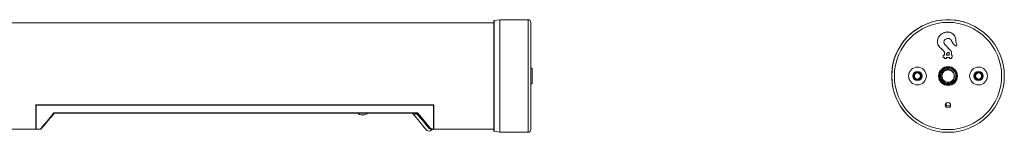
# Model space of a CAD drawing. Units: millimetres. Extents: x -254 to 2184, y 1098 to 1673.
# Drawn here: x 1813 to 2184, y 1372 to 1415 of the extents above; entities that cross this region are included whole.
import ezdxf

# ---------------------------------------------------------------- set-up
doc = ezdxf.new("R2010")
doc.units = ezdxf.units.MM

msp = doc.modelspace()

# ---------------------------------------------------------------- linework, layer by layer
at = {"color": 7, "linetype": 'Continuous', "lineweight": 15}
for p, q in [((1991.38, 1413.56), (-11.62, 1413.56)), ((1991.38, 1393.5), (1991.38, 1414.12)), ((1993.65, 1414.77), (1991.62, 1414.42)), ((2004.38, 1414.77), (1993.65, 1414.77)), ((1993.65, 1414.77), (1993.65, 1393.49)), ((2005.38, 1413.77), (2005.38, 1393.5)), ((2163.67, 1402.87), (2161.19, 1405.54)), ((2163.67, 1402.88), (2161.19, 1405.54)), ((2161.1, 1402.23), (2161.1, 1401.4)), ((2161.1, 1402.23), (2161.1, 1401.4)), ((2161.96, 1401.77), (2161.96, 1401.36)), ((2161.97, 1401.77), (2161.97, 1401.36)), ((2162.96, 1401.36), (2162.96, 1402.07)), ((2162.96, 1401.36), (2162.96, 1402.07)), ((2163.67, 1402.87), (2163.67, 1402.88)), ((2163.84, 1401.36), (2163.84, 1402.45)), ((2163.84, 1402.45), (2163.84, 1402.45)), ((2163.84, 1401.36), (2163.84, 1402.45)), ((2161.1, 1401.4), (2160.59, 1401.4)), ((2160.59, 1401.4), (2160.59, 1400.48)), ((2161.1, 1401.4), (2160.59, 1401.4)), ((2160.59, 1401.4), (2160.59, 1401.4)), ((2160.59, 1401.4), (2160.59, 1400.48)), ((2160.59, 1400.48), (2161.1, 1400.48)), ((2160.59, 1400.48), (2160.59, 1400.48)), ((2160.59, 1400.48), (2161.1, 1400.48)), ((2161.1, 1401.4), (2161.1, 1401.4)), ((2161.1, 1400.48), (2161.1, 1400.13)), ((2161.1, 1400.48), (2161.1, 1400.48)), ((2161.1, 1400.48), (2161.1, 1400.14)), ((2161.1, 1400.14), (2161.1, 1400.13)), ((2161.1, 1400.14), (2161.94, 1400.14)), ((2161.1, 1400.13), (2161.95, 1400.13)), ((2161.94, 1400.14), (2161.94, 1400.48)), ((2161.94, 1400.48), (2161.95, 1400.48)), ((2161.94, 1400.48), (2163, 1400.48)), ((2161.94, 1400.14), (2161.95, 1400.13)), ((2161.95, 1400.13), (2161.95, 1400.48)), ((2161.95, 1400.48), (2163, 1400.48)), ((2161.96, 1401.36), (2161.97, 1401.36)), ((2161.96, 1401.36), (2162.96, 1401.36)), ((2161.97, 1401.36), (2162.96, 1401.36)), ((2162.96, 1401.36), (2162.96, 1401.36)), ((2163, 1400.48), (2163, 1400.13)), ((2163, 1400.48), (2163, 1400.48)), ((2163, 1400.48), (2163, 1400.14)), ((2163, 1400.14), (2163, 1400.13)), ((2163, 1400.14), (2163.76, 1400.14)), ((2163, 1400.13), (2163.76, 1400.13)), ((2163.76, 1400.5), (2163.76, 1400.49)), ((2163.76, 1400.5), (2164.02, 1400.5)), ((2163.76, 1400.14), (2163.76, 1400.5)), ((2163.76, 1400.13), (2163.76, 1400.49)), ((2163.76, 1400.49), (2164.02, 1400.49)), ((2163.76, 1400.14), (2163.76, 1400.13)), ((2164.02, 1401.36), (2163.84, 1401.36)), ((2164.02, 1401.36), (2163.84, 1401.36)), ((2163.84, 1401.36), (2163.84, 1401.36)), ((2164.02, 1400.49), (2164.02, 1401.36)), ((2164.02, 1401.36), (2164.02, 1401.36)), ((2164.02, 1400.5), (2164.02, 1401.36)), ((2164.02, 1400.5), (2164.02, 1400.49)), ((2005.88, 1396.56), (2005.38, 1396.56)), ((2005.88, 1396.56), (2005.88, 1390.56)), ((2159.47, 1394.79), (2160.35, 1395.68)), ((2160.35, 1395.68), (2161.23, 1396.56)), ((2163.71, 1396.56), (2164.59, 1395.68)), ((2164.59, 1395.68), (2165.48, 1394.79)), ((1991.38, 1373.03), (1991.38, 1393.5)), ((1993.65, 1393.49), (1993.65, 1372.37)), ((2005.38, 1393.5), (2005.38, 1373.37)), ((2005.38, 1390.56), (2005.88, 1390.56)), ((2160.35, 1391.43), (2159.47, 1392.32)), ((2161.23, 1390.55), (2160.35, 1391.43)), ((2164.59, 1391.43), (2163.71, 1390.55)), ((2165.48, 1392.32), (2164.59, 1391.43)), ((2161.82, 1382.36), (2161.82, 1383.31)), ((1818.98, 1382.71), (1818.98, 1373.56)), ((1968.88, 1382.71), (1818.98, 1382.71)), ((1968.74, 1382.56), (1819.11, 1382.56)), ((1819.11, 1373.56), (1819.11, 1382.56)), ((1825.76, 1379.65), (1962.73, 1379.65)), ((1825.81, 1379.45), (1825.82, 1379.48)), ((1962.48, 1379.56), (1826, 1379.56)), ((1826, 1379.56), (1826.04, 1379.56)), ((1962.45, 1379.56), (1962.48, 1379.56)), ((1962.67, 1379.48), (1962.68, 1379.45)), ((1968.74, 1382.56), (1968.74, 1373.56)), ((1968.88, 1373.56), (1968.88, 1382.71)), ((2161.49, 1382.36), (2163.44, 1382.36)), ((1942.02, 1378.96), (1941.82, 1378.96)), ((1942.22, 1378.96), (1942.02, 1378.96)), ((-11.62, 1373.56), (1818.98, 1373.56)), ((1818.98, 1375.06), (1819.11, 1375.06)), ((1819.11, 1373.56), (1820.73, 1373.56)), ((1967.6, 1373.76), (1967.73, 1373.73)), ((1967.93, 1373.18), (1968.24, 1373.46)), ((1968.4, 1373.56), (1968.74, 1373.56)), ((1968.74, 1375.06), (1968.88, 1375.06)), ((1968.88, 1373.56), (1991.38, 1373.56)), ((1991.62, 1372.73), (1993.65, 1372.37)), ((1993.65, 1372.37), (2004.38, 1372.37))]:
    msp.add_line(p, q, dxfattribs=at)
at = {"color": 8, "linetype": 'Continuous', "lineweight": 15}
for p, q in [((1991.62, 1414.42), (1991.62, 1393.49)), ((2004.38, 1393.49), (2004.38, 1414.77)), ((2160.35, 1395.68), (2160.17, 1395.85)), ((2164.59, 1395.68), (2164.77, 1395.85)), ((1991.62, 1393.49), (1991.62, 1372.73)), ((2004.38, 1372.37), (2004.38, 1393.49)), ((2160.17, 1391.26), (2160.35, 1391.43)), ((2164.59, 1391.43), (2164.77, 1391.26))]:
    msp.add_line(p, q, dxfattribs=at)
at = {"color": 7, "linetype": 'Continuous', "lineweight": 15, "flags": 128}
for points in [[(1820.73, 1373.56), (1820.76, 1373.59), (1821.01, 1373.9), (1821.51, 1374.5), (1822.24, 1375.39), (1823.21, 1376.56), (1824.39, 1377.98), (1825.76, 1379.65)], [(1825.81, 1379.45), (1824.48, 1377.87), (1823.35, 1376.51), (1822.42, 1375.4), (1821.71, 1374.56), (1821.23, 1373.99), (1820.99, 1373.7), (1820.96, 1373.66)], [(1960.76, 1379.56), (1961.31, 1378.9), (1962.05, 1378.01), (1962.88, 1377.03), (1963.73, 1376.01), (1964.54, 1375.05), (1965.24, 1374.22), (1965.78, 1373.57), (1966.13, 1373.16), (1966.24, 1373.02)], [(1962.45, 1379.56), (1962.47, 1379.55), (1962.5, 1379.53), (1962.52, 1379.49), (1962.54, 1379.45), (1962.55, 1379.39), (1962.56, 1379.33), (1962.56, 1379.26), (1962.56, 1379.2)], [(1962.68, 1379.45), (1962.69, 1379.43), (1962.69, 1379.4), (1962.68, 1379.38), (1962.67, 1379.34), (1962.65, 1379.31), (1962.63, 1379.27), (1962.6, 1379.23), (1962.56, 1379.2)], [(1967.21, 1374.04), (1966.72, 1374.63), (1966.01, 1375.48), (1965.09, 1376.58), (1963.97, 1377.9), (1962.68, 1379.45)], [(1962.73, 1379.65), (1964.19, 1377.88), (1965.43, 1376.38), (1966.42, 1375.18), (1967.15, 1374.3), (1967.6, 1373.76)], [(1966.87, 1374.06), (1966.46, 1374.55), (1965.98, 1375.12), (1965.45, 1375.75), (1964.89, 1376.42), (1964.3, 1377.12), (1963.71, 1377.83), (1963.12, 1378.53), (1962.56, 1379.2)], [(1967.93, 1373.18), (1967.91, 1373.21), (1967.84, 1373.3), (1967.72, 1373.44), (1967.56, 1373.63)]]:
    msp.add_lwpolyline(points, dxfattribs=at)
at = {"color": 7, "linetype": 'Continuous', "lineweight": 15}
for centre, radius in [((2162.47, 1393.56), 21.2), ((2162.47, 1393.56), 20.2), ((2150.97, 1393.56), 3.35), ((2150.97, 1393.56), 1.75), ((2150.97, 1393.56), 1.45), ((2150.97, 1393.56), 1.15), ((2162.47, 1393.56), 3.55), ((2162.47, 1393.56), 3.25), ((2162.47, 1393.56), 3), ((2173.97, 1393.56), 3.35), ((2173.97, 1393.56), 1.75), ((2173.97, 1393.56), 1.45), ((2173.97, 1393.56), 1.15), ((2162.46, 1382.57), 1)]:
    msp.add_circle(centre, radius, dxfattribs=at)
for centre, radius, start, end in [((1991.68, 1414.12), 0.3, 100, 180), ((2004.38, 1413.77), 1, 0, 90), ((2162.44, 1393.57), 21.2, 66.7051, 227.4202), ((2161.02, 1405.72), 0.249, 312.5275, 313.3324), ((2163.21, 1402.45), 0.63, 0, 42.9479), ((2163.21, 1402.45), 0.627, 0, 42.9479), ((2162.47, 1393.56), 2.4, 0, 45), ((2162.47, 1382.56), 1, 90, 208.2649), ((2162.47, 1382.56), 1, 29.4745, 90), ((1826.04, 1379.26), 0.3, 90, 140), ((1826.01, 1379.29), 0.268, 90.3505, 133.6367), ((1941.82, 1381.96), 3, 233.1301, 270), ((1942.22, 1381.96), 3, 270, 306.8699), ((1961.11, 1379.29), 0.269, 2.8723, 85.2153), ((1962.45, 1379.26), 0.3, 40, 90), ((1962.48, 1379.29), 0.268, 46.3633, 89.6495), ((1966.97, 1374.33), 1.5, 241.0395, 310), ((1967.04, 1373.85), 0.259, 46.939, 128.5315), ((1967.63, 1373.51), 0.25, 97.2182, 139.6953), ((1991.68, 1373.03), 0.3, 180, 260), ((2004.38, 1373.37), 1, 270, 0)]:
    msp.add_arc(centre, radius, start, end, dxfattribs=at)
for points, knots in [([(2161.19, 1405.54), (2161.15, 1405.61), (2161.01, 1405.79), (2160.94, 1406.19), (2160.97, 1406.66), (2161.19, 1407.12), (2161.59, 1407.49), (2162.1, 1407.73), (2162.63, 1407.76), (2163.12, 1407.61), (2163.51, 1407.33), (2163.93, 1406.6), (2164.32, 1405.75), (2164.95, 1405.15), (2165.3, 1404.97), (2165.45, 1404.94), (2165.57, 1404.94), (2165.66, 1404.99), (2165.74, 1405.07), (2165.79, 1405.16), (2165.8, 1405.31), (2165.67, 1405.72), (2165.35, 1406.38), (2165.44, 1407.35), (2165.2, 1408.41), (2164.45, 1409.29), (2163.54, 1410), (2162.37, 1410.18), (2161.13, 1410.06), (2159.86, 1409.34), (2158.94, 1408.32), (2158.46, 1407.13), (2158.42, 1406.01), (2158.79, 1405.01), (2159.57, 1404.08), (2160.41, 1403.48), (2160.95, 1402.87), (2161.1, 1402.53), (2161.1, 1402.32), (2161.1, 1402.23)], [0, 0, 0, 0, 0.009495, 0.026704, 0.045098, 0.06409, 0.085641, 0.107519, 0.128444, 0.146968, 0.166107, 0.183909, 0.244382, 0.274448, 0.284015, 0.289083, 0.293117, 0.29717, 0.301042, 0.305518, 0.30937, 0.31791, 0.355287, 0.393299, 0.430487, 0.478573, 0.526259, 0.56151, 0.614651, 0.668609, 0.728912, 0.772485, 0.816154, 0.85662, 0.89435, 0.957118, 0.976442, 0.988974, 1, 1, 1, 1]), ([(2161.19, 1405.54), (2161.14, 1405.6), (2161.01, 1405.79), (2160.94, 1406.18), (2160.96, 1406.65), (2161.19, 1407.12), (2161.59, 1407.49), (2162.09, 1407.74), (2162.63, 1407.77), (2163.12, 1407.62), (2163.51, 1407.33), (2163.93, 1406.59), (2164.33, 1405.74), (2164.97, 1405.14), (2165.31, 1404.97), (2165.46, 1404.94), (2165.57, 1404.95), (2165.66, 1405), (2165.73, 1405.07), (2165.78, 1405.15), (2165.8, 1405.27), (2165.72, 1405.61), (2165.4, 1406.1), (2165.45, 1406.99), (2165.37, 1407.98), (2164.74, 1409.02), (2163.89, 1409.78), (2162.76, 1410.2), (2161.64, 1410.12), (2160.4, 1409.73), (2159.41, 1408.89), (2158.66, 1407.79), (2158.39, 1406.59), (2158.57, 1405.47), (2159.08, 1404.61), (2159.75, 1403.98), (2160.45, 1403.44), (2160.96, 1402.93), (2161.1, 1402.48), (2161.1, 1402.3), (2161.1, 1402.23)], [0, 0, 0, 0, 0.0094981, 0.0267104, 0.0451138, 0.0641665, 0.0857279, 0.107623, 0.1286189, 0.1471855, 0.1663749, 0.1842225, 0.2456884, 0.2762731, 0.2841975, 0.2897128, 0.2936037, 0.297511, 0.3013763, 0.30512, 0.308878, 0.3151182, 0.3446086, 0.3746673, 0.4174685, 0.4587999, 0.514149, 0.5471774, 0.5980612, 0.6414247, 0.697709, 0.7463444, 0.7953071, 0.8379812, 0.8754988, 0.9102827, 0.9454552, 0.9799282, 0.9911563, 1, 1, 1, 1]), ([(2161.1, 1402.23), (2161.1, 1402.23), (2161.1, 1402.23), (2161.1, 1402.23), (2161.1, 1402.23), (2161.1, 1402.23)], [0, 0, 0, 0, 0.299853, 0.599998, 1, 1, 1, 1]), ([(2162.96, 1402.07), (2162.96, 1402.11), (2162.96, 1402.19), (2162.92, 1402.29), (2162.86, 1402.35), (2162.76, 1402.4), (2162.59, 1402.42), (2162.38, 1402.38), (2162.18, 1402.29), (2162.06, 1402.17), (2161.98, 1402.01), (2161.96, 1401.87), (2161.96, 1401.78), (2161.96, 1401.77)], [0, 0, 0, 0, 0.085694, 0.140826, 0.196168, 0.246731, 0.335578, 0.509583, 0.646744, 0.739714, 0.832384, 0.98203, 1, 1, 1, 1]), ([(2161.96, 1401.77), (2161.96, 1401.77), (2161.96, 1401.77), (2161.96, 1401.77), (2161.96, 1401.77), (2161.97, 1401.77)], [0, 0, 0, 0, 0.299849, 0.6000011, 1, 1, 1, 1]), ([(2162.96, 1402.07), (2162.96, 1402.11), (2162.95, 1402.19), (2162.91, 1402.28), (2162.85, 1402.35), (2162.76, 1402.39), (2162.6, 1402.41), (2162.38, 1402.38), (2162.19, 1402.29), (2162.06, 1402.17), (2161.98, 1402.01), (2161.97, 1401.87), (2161.97, 1401.78), (2161.97, 1401.77)], [0, 0, 0, 0, 0.085672, 0.140357, 0.195282, 0.245451, 0.333906, 0.507925, 0.645998, 0.738942, 0.831676, 0.981303, 1, 1, 1, 1]), ([(2162.96, 1402.07), (2162.96, 1402.07), (2162.96, 1402.07), (2162.96, 1402.07), (2162.96, 1402.07), (2162.96, 1402.07)], [0, 0, 0, 0, 0.299853, 0.599998, 1, 1, 1, 1]), ([(2161.39, 1390.94), (2161.27, 1390.99), (2160.9, 1391.17), (2160.33, 1391.63), (2159.83, 1392.4), (2159.59, 1393.34), (2159.66, 1394.11), (2159.81, 1394.52), (2159.85, 1394.64)], [0, 0, 0, 0, 0.09047, 0.272785, 0.487357, 0.701931, 0.916507, 1, 1, 1, 1]), ([(2159.85, 1394.64), (2160.03, 1394.91), (2160.37, 1395.45), (2161.18, 1395.97), (2162.08, 1396.18), (2162.98, 1396.09), (2163.7, 1395.74), (2164.03, 1395.39), (2164.17, 1395.25)], [0, 0, 0, 0, 0.184792, 0.369847, 0.545194, 0.718745, 0.885904, 1, 1, 1, 1]), ([(2164.87, 1393.56), (2164.87, 1393.53), (2164.87, 1393.26), (2164.77, 1392.75), (2164.43, 1392.11), (2163.92, 1391.6), (2163.28, 1391.26), (2162.57, 1391.12), (2161.84, 1391.2), (2161.18, 1391.49), (2160.63, 1391.96), (2160.24, 1392.58), (2160.05, 1393.28), (2160.08, 1394.01), (2160.32, 1394.69), (2160.75, 1395.28), (2161.33, 1395.71), (2162.01, 1395.95), (2162.74, 1395.98), (2163.43, 1395.78), (2163.9, 1395.54), (2164.08, 1395.33), (2164.1, 1395.31)], [0, 0, 0, 0, 0.00662, 0.061422, 0.116686, 0.170756, 0.226022, 0.280827, 0.335179, 0.390561, 0.444762, 0.499752, 0.554908, 0.60901, 0.664348, 0.718928, 0.77349, 0.828839, 0.882947, 0.938086, 0.993087, 1, 1, 1, 1]), ([(2164.79, 1393.55), (2164.76, 1393.84), (2164.71, 1394.29), (2164.43, 1394.82), (2164.13, 1395.19), (2163.77, 1395.49), (2163.23, 1395.76), (2162.49, 1395.91), (2161.76, 1395.76), (2161.22, 1395.49), (2160.86, 1395.19), (2160.56, 1394.82), (2160.27, 1394.29), (2160.22, 1393.84), (2160.19, 1393.55)], [0, 0, 0, 0, 0.119722, 0.184826, 0.250003, 0.315098, 0.38028, 0.500003, 0.619726, 0.684819, 0.749996, 0.815096, 0.880278, 1, 1, 1, 1]), ([(2164.79, 1393.55), (2164.76, 1393.26), (2164.71, 1392.81), (2164.43, 1392.28), (2164.13, 1391.91), (2163.77, 1391.61), (2163.23, 1391.34), (2162.49, 1391.19), (2161.76, 1391.34), (2161.22, 1391.61), (2160.86, 1391.91), (2160.56, 1392.28), (2160.27, 1392.81), (2160.22, 1393.26), (2160.19, 1393.55)], [0, 0, 0, 0, 0.1197218, 0.1849036, 0.2500035, 0.3151809, 0.380281, 0.5000044, 0.6197277, 0.6849022, 0.7499969, 0.8151742, 0.8802782, 1, 1, 1, 1]), ([(2164.87, 1393.56), (2164.87, 1393.28), (2164.86, 1392.72), (2164.5, 1391.94), (2163.92, 1391.31), (2163.14, 1390.9), (2162.26, 1390.74), (2161.68, 1390.87), (2161.39, 1390.94)], [0, 0, 0, 0, 0.1621064, 0.3241934, 0.4861509, 0.6554171, 0.82879, 1, 1, 1, 1]), ([(1825.82, 1379.48), (1825.81, 1379.5), (1825.8, 1379.52), (1825.78, 1379.59), (1825.76, 1379.64), (1825.76, 1379.65), (1825.76, 1379.65)], [0, 0, 0, 0, 0.43055, 0.880722, 0.985283, 1, 1, 1, 1]), ([(1825.76, 1379.65), (1825.76, 1379.65), (1825.77, 1379.64), (1825.82, 1379.61), (1825.91, 1379.57), (1825.97, 1379.56), (1826, 1379.56)], [0, 0, 0, 0, 0.014923, 0.119136, 0.569773, 1, 1, 1, 1]), ([(1961.38, 1379.3), (1961.2, 1379.35), (1960.94, 1379.42), (1960.77, 1379.57), (1960.71, 1379.62)], [0, 0, 0, 0, 0.672213, 1, 1, 1, 1]), ([(1962.48, 1379.56), (1962.52, 1379.56), (1962.58, 1379.57), (1962.67, 1379.61), (1962.72, 1379.64), (1962.73, 1379.65), (1962.73, 1379.65)], [0, 0, 0, 0, 0.429736, 0.880869, 0.985078, 1, 1, 1, 1]), ([(1962.73, 1379.65), (1962.73, 1379.65), (1962.72, 1379.64), (1962.71, 1379.59), (1962.69, 1379.52), (1962.68, 1379.5), (1962.67, 1379.48)], [0, 0, 0, 0, 0.014833, 0.119267, 0.569444, 1, 1, 1, 1]), ([(1962.56, 1379.2), (1962.34, 1379.21), (1961.91, 1379.24), (1961.56, 1379.28), (1961.4, 1379.3), (1961.38, 1379.3)], [0, 0, 0, 0, 0.473848, 0.934282, 1, 1, 1, 1]), ([(1967.44, 1373.67), (1967.41, 1373.68), (1967.2, 1373.74), (1967.02, 1373.91), (1966.87, 1374.06)], [0, 0, 0, 0, 0.145895, 1, 1, 1, 1]), ([(1967.21, 1374.04), (1967.32, 1373.94), (1967.44, 1373.82), (1967.58, 1373.76), (1967.6, 1373.76)], [0, 0, 0, 0, 0.855725, 1, 1, 1, 1]), ([(1967.56, 1373.64), (1967.55, 1373.64), (1967.52, 1373.65), (1967.48, 1373.66), (1967.44, 1373.67)], [0, 0, 0, 0, 0.0314089, 1, 1, 1, 1]), ([(1967.73, 1373.73), (1967.72, 1373.73), (1967.68, 1373.72), (1967.62, 1373.7), (1967.58, 1373.66), (1967.56, 1373.64)], [0, 0, 0, 0, 0.180953, 0.544089, 1, 1, 1, 1]), ([(1967.56, 1373.63), (1967.56, 1373.63), (1967.56, 1373.63), (1967.56, 1373.64), (1967.56, 1373.64), (1967.56, 1373.64), (1967.56, 1373.64), (1967.56, 1373.64), (1967.56, 1373.64)], [0, 0, 0, 0, 0.323146, 0.553014, 0.777134, 0.873483, 0.944674, 1, 1, 1, 1]), ([(1968.26, 1373.46), (1968.26, 1373.47), (1968.28, 1373.49), (1968.33, 1373.52), (1968.38, 1373.54), (1968.4, 1373.55), (1968.41, 1373.55)], [0, 0, 0, 0, 0.112407, 0.545052, 0.910771, 1, 1, 1, 1])]:
    msp.add_open_spline(points, degree=3, knots=knots, dxfattribs=at)
at = {"color": 8, "linetype": 'Continuous', "lineweight": 15}
for points, knots in [([(1968.21, 1373.5), (1968.22, 1373.49), (1968.28, 1373.48), (1967.94, 1373.56), (1967.62, 1373.62), (1967.56, 1373.63)], [0, 0, 0, 0, 0.257661, 0.851462, 1, 1, 1, 1]), ([(1967.73, 1373.73), (1967.8, 1373.71), (1968.13, 1373.64), (1968.47, 1373.55), (1968.42, 1373.57), (1968.4, 1373.57)], [0, 0, 0, 0, 0.150702, 0.74252, 1, 1, 1, 1])]:
    msp.add_open_spline(points, degree=3, knots=knots, dxfattribs=at)

doc.saveas('drawing.dxf')
